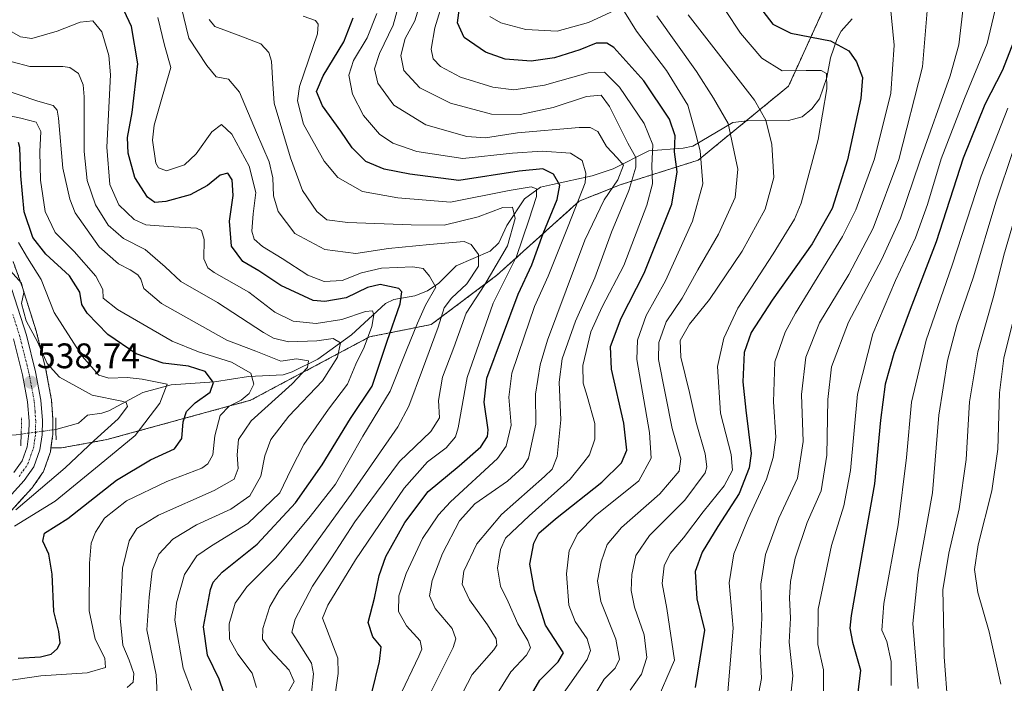
# Model space of a CAD drawing. Units: metres. Extents: x 616771 to 620197, y 4782644 to 4785016.
# Drawn here: x 618516 to 618795, y 4783718 to 4783905 of the extents above; entities that cross this region are included whole.
import ezdxf
from ezdxf.enums import TextEntityAlignment as Align

# ---------------------------------------------------------------- set-up
doc = ezdxf.new("R2010")
doc.units = ezdxf.units.M
doc.header["$MEASUREMENT"] = 0
for name, pattern in [('TRAZO_Y_PUNTO', [1, 0.5, -0.25, 0, -0.25]), ('TRAZOS', [0.75, 0.5, -0.25]), ('TRAZOS2', [0.375, 0.25, -0.125])]:
    doc.linetypes.add(name, pattern=pattern)
for name, color, linetype, lineweight in [('Arbolado forestal', 92, 'TRAZOS', 0), ('Arbolado forestal CxS', 92, 'Continuous', 0), ('Carretera de calzada única', 19, 'Continuous', 13), ('Carretera de calzada única Cxs', 19, 'Continuous', 13), ('Carretera de calzada única eje', 19, 'TRAZO_Y_PUNTO', 0), ('Carátula', 7, 'Continuous', 5), ('Corriente natural lineal', 142, 'Continuous', 13), ('Corriente natural lineal oculto', 19, 'TRAZO_Y_PUNTO', 13), ('Curva de nivel maestra', 36, 'Continuous', 30), ('Curva de nivel normal', 36, 'Continuous', 0), ('Núcleo urbano', 19, 'Continuous', 0), ('Núcleo urbano CxS', 19, 'Continuous', 0), ('Puente lineal', 2, 'TRAZOS2', 0), ('Punto de cota en terreno', 7, 'Continuous', 0), ('Rótulo de punto de cota en terreno', 19, 'Continuous', 0)]:
    doc.layers.add(name, color=color, linetype=linetype, lineweight=lineweight)
doc.styles.add('Arial', font='txt', dxfattribs={"height": 0.2})

# ---------------------------------------------------------------- blocks, each defined once
blk = doc.blocks.new('*U151')
at = {"layer": 'Arbolado forestal CxS', "color": 92, "linetype": 'Continuous', "lineweight": 0}
blk.add_polyline3d([(618499.41, 4783750.83, 539.5), (618519.99, 4783773.35, 538.28), (618520.08, 4783773.44, 538.22), (618520.24, 4783773.65, 538.19), (618522.97, 4783777.54, 538.08), (618523.11, 4783777.76, 538.06), (618523.33, 4783778.24, 538.01), (618525.05, 4783783.05, 537.8), (618525.17, 4783783.54, 537.77), (618525.19, 4783783.64, 537.76), (618525.33, 4783784.63, 537.71), (618528.35, 4783784.63, 537.72), (618541.11, 4783786.95, 541.56), (618581.7, 4783798.05, 554.97), (618615.35, 4783815.95, 569.79), (618632.76, 4783819.44, 583.59), (618651.32, 4783833.36, 591.95), (618674.52, 4783854.24, 605.24), (618686.12, 4783858.88, 610.94), (618708.16, 4783865.84, 628.06), (618733.68, 4783886.72, 644.05), (618751.08, 4783925, 659.45)], dxfattribs=at)
blk = doc.blocks.new('*U157')
at = {"layer": 'Arbolado forestal CxS', "color": 92, "linetype": 'Continuous', "lineweight": 0}
blk.add_polyline3d([(618751.08, 4783925, 659.45), (618733.68, 4783886.72, 644.05), (618708.16, 4783865.84, 628.06), (618686.12, 4783858.88, 610.94), (618674.52, 4783854.24, 605.24), (618651.32, 4783833.36, 591.95), (618632.76, 4783819.44, 583.59), (618615.35, 4783815.95, 569.79), (618581.7, 4783798.05, 554.97), (618541.11, 4783786.95, 541.56), (618528.35, 4783784.63, 537.72), (618525.33, 4783784.63, 537.71), (618525.8, 4783787.92, 537.49), (618525.83, 4783788.29, 537.47), (618525.9, 4783792.28, 537.21), (618525.89, 4783792.54, 537.2), (618525.45, 4783798.29, 537.82), (618525.41, 4783798.6, 537.87), (618523.9, 4783806.64, 539.56), (618523.86, 4783806.81, 539.59), (618521.28, 4783817.17, 540.02), (618521.23, 4783817.34, 540.04), (618517.18, 4783830.21, 540.21), (618517.14, 4783830.34, 540.19), (618514.63, 4783837.2, 541.47)], dxfattribs=at)
blk = doc.blocks.new('*U177')
at = {"layer": 'Curva de nivel normal', "color": 36, "linetype": 'Continuous', "lineweight": 0}
blk.add_polyline3d([(618778.68, 4783711.85, 690), (618777.65, 4783725.61, 690), (618777.48, 4783736.38, 690), (618777.25, 4783744.59, 690), (618778.92, 4783754.94, 690), (618781.85, 4783767.39, 690), (618783.88, 4783781.36, 690), (618784.82, 4783797.58, 690), (618787.19, 4783811.74, 690), (618791.66, 4783827.67, 690), (618794.51, 4783839.06, 690), (618799.44, 4783856.04, 690)], dxfattribs=at)
blk = doc.blocks.new('*U179')
at = {"layer": 'Curva de nivel normal', "color": 36, "linetype": 'Continuous', "lineweight": 0}
blk.add_polyline3d([(618565.03, 4783716.26, 570), (618562.67, 4783722.44, 570), (618560.33, 4783735.95, 570), (618560.77, 4783740.83, 570), (618563.08, 4783748.84, 570), (618566.52, 4783754.16, 570), (618570.63, 4783756.94, 570), (618580.98, 4783763.26, 570), (618589.99, 4783771.92, 570), (618593.21, 4783778.58, 570), (618596.78, 4783785.58, 570), (618603.68, 4783795.58, 570), (618609.14, 4783802.57, 570), (618611.44, 4783808.24, 570), (618613.84, 4783813.06, 570), (618615.99, 4783818.88, 570), (618616.52, 4783822.22, 570), (618616.2, 4783823.34, 570), (618614.21, 4783823.08, 570), (618607.53, 4783820.86, 570), (618600.27, 4783819.72, 570), (618593.79, 4783820.42, 570), (618588.57, 4783822.9, 570), (618581.2, 4783828.53, 570), (618571.44, 4783834.14, 570), (618569.67, 4783835.46, 570), (618568.52, 4783838.02, 570), (618568.62, 4783843.46, 570), (618567.85, 4783845.97, 570), (618566.48, 4783846.65, 570), (618558.46, 4783847.12, 570), (618552.14, 4783847.62, 570), (618548.83, 4783849.13, 570), (618544.51, 4783853.27, 570), (618541.91, 4783858.99, 570), (618541.07, 4783869.54, 570), (618542.12, 4783889.97, 570), (618541.64, 4783895.36, 570), (618539.71, 4783902.05, 570), (618537.19, 4783905.12, 570), (618533.55, 4783904.78, 570), (618527.06, 4783902.26, 570), (618519.92, 4783900.22, 570), (618516.68, 4783900.64, 570), (618509.58, 4783904.73, 570)], dxfattribs=at)
blk = doc.blocks.new('*U184')
at = {"layer": 'Curva de nivel normal', "color": 36, "linetype": 'Continuous', "lineweight": 0}
blk.add_polyline3d([(618591.53, 4783714.12, 585), (618594.03, 4783718.69, 585), (618592.63, 4783721.91, 585), (618587.2, 4783727.67, 585), (618585.1, 4783730.59, 585), (618585.15, 4783733.59, 585), (618587.2, 4783739.87, 585), (618589.75, 4783744.36, 585), (618595.93, 4783751.86, 585), (618610.13, 4783771.58, 585), (618623.31, 4783790.58, 585), (618626.45, 4783796.37, 585), (618630.24, 4783806.73, 585), (618634.67, 4783818.69, 585), (618636.44, 4783824.15, 585), (618638.49, 4783826.9, 585), (618642.83, 4783830.9, 585), (618646.1, 4783835.9, 585), (618646.08, 4783839.2, 585), (618644.05, 4783842.01, 585), (618642.09, 4783842.91, 585), (618632.21, 4783842.02, 585), (618620.69, 4783840.92, 585), (618611.42, 4783839.5, 585), (618602.73, 4783840.63, 585), (618594.26, 4783845.11, 585), (618589.5, 4783851.35, 585), (618588.21, 4783855.72, 585), (618588.02, 4783860.86, 585), (618586.92, 4783865.38, 585), (618583.35, 4783873.67, 585), (618578.6, 4783885.04, 585), (618575.46, 4783888.68, 585), (618571.97, 4783889.4, 585), (618569.36, 4783892.58, 585), (618564.31, 4783900.26, 585), (618562.13, 4783909.19, 585)], dxfattribs=at)
blk = doc.blocks.new('*U192')
at = {"layer": 'Curva de nivel normal', "color": 36, "linetype": 'Continuous', "lineweight": 0}
blk.add_polyline3d([(618570.04, 4783905.53, 590), (618571.62, 4783903.54, 590), (618578.24, 4783901.11, 590), (618584.62, 4783898.71, 590), (618586.86, 4783896.22, 590), (618587.6, 4783893.78, 590), (618588.01, 4783887.41, 590), (618588.39, 4783881.92, 590), (618592.96, 4783866.46, 590), (618596.36, 4783857.31, 590), (618600.39, 4783851.36, 590), (618603.28, 4783848.99, 590), (618609.22, 4783848.26, 590), (618627.05, 4783847.56, 590), (618636.43, 4783847.45, 590), (618645.96, 4783849.86, 590), (618653, 4783852.52, 590), (618655.7, 4783852.55, 590), (618656.46, 4783849.33, 590), (618654.27, 4783841.67, 590), (618647.85, 4783830.77, 590), (618642.62, 4783822.67, 590), (618639.12, 4783812.99, 590), (618635.9, 4783804.54, 590), (618634.84, 4783797.97, 590), (618635.09, 4783793.1, 590), (618632.68, 4783789.24, 590), (618623.75, 4783780.78, 590), (618617.26, 4783772.05, 590), (618611.13, 4783763.78, 590), (618604.53, 4783753.57, 590), (618599.18, 4783745.55, 590), (618594.35, 4783736.27, 590), (618593.37, 4783732.6, 590), (618595.06, 4783729.92, 590), (618598.94, 4783723.82, 590), (618599.45, 4783720.85, 590), (618598.82, 4783714.46, 590)], dxfattribs=at)
blk = doc.blocks.new('*U194')
at = {"layer": 'Curva de nivel normal', "color": 36, "linetype": 'Continuous', "lineweight": 0}
blk.add_polyline3d([(618623.52, 4783713.76, 605), (618629.28, 4783725.79, 605), (618630.06, 4783727.77, 605), (618629.58, 4783730.13, 605), (618625.8, 4783734.38, 605), (618623.52, 4783738.39, 605), (618623.63, 4783742.83, 605), (618625.64, 4783749.17, 605), (618630.31, 4783759.04, 605), (618634.76, 4783765.73, 605), (618638.16, 4783769.38, 605), (618651.42, 4783781.66, 605), (618653.88, 4783785.12, 605), (618655.3, 4783791.04, 605), (618654.69, 4783798.97, 605), (618655.51, 4783805.74, 605), (618658.96, 4783815.95, 605), (618661.89, 4783824.57, 605), (618665.76, 4783833.1, 605), (618671.43, 4783847.24, 605), (618676.23, 4783859.44, 605), (618676.46, 4783862.2, 605), (618675.39, 4783865.78, 605), (618672.04, 4783867.79, 605), (618664.07, 4783868.42, 605), (618655.72, 4783867.82, 605), (618641.7, 4783866.34, 605), (618628.64, 4783868.3, 605), (618621.9, 4783870.65, 605), (618618.13, 4783873.22, 605), (618613.59, 4783878.45, 605), (618610.48, 4783884.49, 605), (618609.46, 4783889.84, 605), (618610.78, 4783893.99, 605), (618614.66, 4783900.34, 605), (618617.38, 4783907.22, 605)], dxfattribs=at)
blk = doc.blocks.new('*U195')
at = {"layer": 'Curva de nivel normal', "color": 36, "linetype": 'Continuous', "lineweight": 0}
blk.add_polyline3d([(618512.88, 4783718.89, 555), (618522.49, 4783720.3, 555), (618535.6, 4783721.1, 555), (618540.74, 4783722.61, 555), (618540.59, 4783725.27, 555), (618537.82, 4783730.66, 555), (618536.11, 4783738.61, 555), (618536.19, 4783752.11, 555), (618536.71, 4783757.71, 555), (618537.88, 4783760.78, 555), (618540.41, 4783764.73, 555), (618546.65, 4783769.68, 555), (618558.1, 4783775.15, 555), (618567.91, 4783778.93, 555), (618569.61, 4783780.07, 555), (618571.07, 4783782.68, 555), (618571.66, 4783788.05, 555), (618573.11, 4783793.76, 555), (618575.66, 4783796.38, 555), (618579.07, 4783798.08, 555), (618581.32, 4783799.96, 555), (618582.63, 4783802.64, 555), (618581.81, 4783805.72, 555), (618576.35, 4783808.82, 555), (618567, 4783811.76, 555), (618559.57, 4783814.72, 555), (618544.16, 4783823.66, 555), (618540.1, 4783826.88, 555), (618539.94, 4783829.35, 555), (618537.96, 4783833.13, 555), (618531.86, 4783840.03, 555), (618526.55, 4783845.38, 555), (618523.7, 4783851.35, 555), (618522.37, 4783860.23, 555), (618522.17, 4783868.23, 555), (618522.43, 4783873.94, 555), (618521.14, 4783876.54, 555), (618516.79, 4783877.69, 555), (618508.74, 4783879.38, 555)], dxfattribs=at)
blk = doc.blocks.new('*U197')
at = {"layer": 'Curva de nivel normal', "color": 36, "linetype": 'Continuous', "lineweight": 0}
blk.add_polyline3d([(618770.34, 4783716.65, 685), (618768.77, 4783735, 685), (618770.27, 4783749.49, 685), (618774.37, 4783771.92, 685), (618776.17, 4783793.84, 685), (618778.54, 4783809.31, 685), (618781.26, 4783819.27, 685), (618785.95, 4783832.91, 685), (618792.26, 4783853.94, 685), (618797.24, 4783868.84, 685)], dxfattribs=at)
blk = doc.blocks.new('*U212')
at = {"layer": 'Curva de nivel normal', "color": 36, "linetype": 'Continuous', "lineweight": 0}
blk.add_polyline3d([(618509.32, 4783894.92, 565), (618519.33, 4783892.31, 565), (618528.69, 4783892.3, 565), (618530.68, 4783891.97, 565), (618533.12, 4783890.32, 565), (618534.45, 4783887.06, 565), (618534.75, 4783883.74, 565), (618534.72, 4783868.26, 565), (618535.58, 4783860.07, 565), (618537.92, 4783853.18, 565), (618541.45, 4783847.5, 565), (618545.83, 4783843.75, 565), (618551.92, 4783840.59, 565), (618557.58, 4783835.75, 565), (618562.04, 4783831.55, 565), (618572.33, 4783825.66, 565), (618585.41, 4783817.15, 565), (618588.17, 4783815.57, 565), (618592.39, 4783814.53, 565), (618600.39, 4783814.88, 565), (618605.09, 4783815.49, 565), (618607.08, 4783814.26, 565), (618606.28, 4783810.27, 565), (618602.01, 4783803.57, 565), (618592.54, 4783793.58, 565), (618587.46, 4783786.95, 565), (618585.76, 4783782.41, 565), (618584.58, 4783776.62, 565), (618581.46, 4783771.1, 565), (618576.11, 4783767.35, 565), (618566.47, 4783762.85, 565), (618559.75, 4783758.87, 565), (618555.78, 4783754.6, 565), (618553.91, 4783749.89, 565), (618553.05, 4783742.52, 565), (618552.4, 4783733.26, 565), (618555.08, 4783720.51, 565), (618555.44, 4783713.32, 565)], dxfattribs=at)
blk = doc.blocks.new('*U221')
at = {"layer": 'Curva de nivel normal', "color": 36, "linetype": 'Continuous', "lineweight": 0}
blk.add_polyline3d([(618513.85, 4783834.57, 540), (618516.98, 4783831.09, 540), (618517.68, 4783828.46, 540), (618517.03, 4783825.34, 540), (618518.32, 4783820.46, 540), (618521.48, 4783814.55, 540), (618524.28, 4783808.45, 540), (618527.75, 4783804.59, 540), (618536.99, 4783799.5, 540), (618545.31, 4783797.82, 540), (618546.54, 4783797.45, 540), (618546.97, 4783796.28, 540), (618544.35, 4783792.77, 540), (618537.55, 4783786.68, 540), (618529.36, 4783778.98, 540), (618515.41, 4783767.1, 540)], dxfattribs=at)
blk = doc.blocks.new('*U236')
at = {"layer": 'Curva de nivel normal', "color": 36, "linetype": 'Continuous', "lineweight": 0}
blk.add_polyline3d([(618762.66, 4783717.53, 680), (618762.64, 4783724.35, 680), (618761.42, 4783729.99, 680), (618760, 4783733.19, 680), (618760.57, 4783740.65, 680), (618764.65, 4783762.89, 680), (618767, 4783781.9, 680), (618768.44, 4783797.56, 680), (618772.6, 4783815.06, 680), (618779.88, 4783836.2, 680), (618788.05, 4783861.3, 680), (618795.62, 4783880.56, 680)], dxfattribs=at)
blk = doc.blocks.new('*U237')
at = {"layer": 'Curva de nivel normal', "color": 36, "linetype": 'Continuous', "lineweight": 0}
blk.add_polyline3d([(618511.39, 4783886, 560), (618521.62, 4783882.47, 560), (618525.99, 4783881.29, 560), (618527.1, 4783879.98, 560), (618527.48, 4783877.7, 560), (618528.68, 4783863.58, 560), (618530.61, 4783854.78, 560), (618532.21, 4783850.98, 560), (618538.97, 4783841.41, 560), (618544.4, 4783836.55, 560), (618547.71, 4783834.88, 560), (618549.89, 4783833.49, 560), (618550.69, 4783832.26, 560), (618551.52, 4783829.63, 560), (618556.51, 4783825.37, 560), (618575.01, 4783815.07, 560), (618583.24, 4783811.94, 560), (618590.3, 4783809.1, 560), (618594.68, 4783809.76, 560), (618598.12, 4783809.2, 560), (618597.84, 4783807.3, 560), (618593.42, 4783802.69, 560), (618581.9, 4783792.26, 560), (618578.26, 4783787.03, 560), (618577.9, 4783782.7, 560), (618578.2, 4783778.76, 560), (618577.12, 4783775.82, 560), (618571.41, 4783772.58, 560), (618555.68, 4783765.67, 560), (618549.59, 4783761.84, 560), (618547.39, 4783758.4, 560), (618545.57, 4783750.65, 560), (618544.89, 4783736.59, 560), (618545.6, 4783728.95, 560), (618547.42, 4783724.7, 560), (618548.69, 4783720.95, 560), (618548.56, 4783718.49, 560), (618546.82, 4783716.95, 560)], dxfattribs=at)
blk = doc.blocks.new('*U243')
at = {"layer": 'Curva de nivel normal', "color": 36, "linetype": 'Continuous', "lineweight": 0}
blk.add_polyline3d([(618793.67, 4783717.9, 695), (618790.34, 4783732.69, 695), (618787.18, 4783743.78, 695), (618786.18, 4783750.25, 695), (618787.29, 4783757.25, 695), (618791.13, 4783772.51, 695), (618792.79, 4783784.29, 695), (618793.28, 4783800.17, 695), (618794.53, 4783809.9, 695), (618797.68, 4783822.81, 695)], dxfattribs=at)
blk = doc.blocks.new('*U252')
at = {"layer": 'Curva de nivel maestra', "color": 36, "linetype": 'Continuous', "lineweight": 30}
blk.add_polyline3d([(618615.94, 4783715.47, 600), (618618.13, 4783724.32, 600), (618618.63, 4783728.48, 600), (618616.21, 4783731.27, 600), (618614.97, 4783735.29, 600), (618616.76, 4783742.15, 600), (618618.02, 4783748.59, 600), (618619.96, 4783753.92, 600), (618625.3, 4783763.53, 600), (618631.88, 4783772.35, 600), (618640.67, 4783779.51, 600), (618646.76, 4783784.94, 600), (618648.63, 4783787.8, 600), (618648.87, 4783789.69, 600), (618647.73, 4783797.56, 600), (618648.44, 4783804.3, 600), (618657.33, 4783828.02, 600), (618661.14, 4783836.3, 600), (618664.37, 4783845.1, 600), (618668.29, 4783854.7, 600), (618669.08, 4783858.79, 600), (618667.26, 4783861.87, 600), (618664.3, 4783863.42, 600), (618657.57, 4783862.75, 600), (618640.57, 4783860.05, 600), (618626.73, 4783861.84, 600), (618619.48, 4783863.32, 600), (618614.23, 4783865.49, 600), (618610.44, 4783869.28, 600), (618607.2, 4783874.04, 600), (618602.04, 4783881.21, 600), (618600.37, 4783885.2, 600), (618602.18, 4783889.68, 600), (618608.05, 4783899.22, 600), (618610.74, 4783906.06, 600)], dxfattribs=at)
blk = doc.blocks.new('*U253')
at = {"layer": 'Curva de nivel maestra', "color": 36, "linetype": 'Continuous', "lineweight": 30}
blk.add_polyline3d([(618799.24, 4783904.33, 675), (618794.1, 4783891.2, 675), (618789.17, 4783881.56, 675), (618783.02, 4783866.36, 675), (618775.38, 4783842.78, 675), (618768.04, 4783823.7, 675), (618763.38, 4783811.24, 675), (618761.01, 4783802.57, 675), (618759.62, 4783792.41, 675), (618757.98, 4783774.49, 675), (618754.72, 4783756.61, 675), (618751.4, 4783737.33, 675), (618751.04, 4783733.76, 675), (618751.71, 4783729.75, 675), (618753.97, 4783721.9, 675), (618752.88, 4783712.44, 675)], dxfattribs=at)
blk = doc.blocks.new('*U255')
at = {"layer": 'Curva de nivel maestra', "color": 36, "linetype": 'Continuous', "lineweight": 30}
blk.add_polyline3d([(618574.18, 4783715.48, 575), (618572.83, 4783719.34, 575), (618569.58, 4783726.1, 575), (618568.43, 4783734.08, 575), (618570.38, 4783744.64, 575), (618571.1, 4783746.71, 575), (618573.73, 4783749.58, 575), (618583.57, 4783757.47, 575), (618594.42, 4783769.13, 575), (618601.94, 4783779.8, 575), (618609.91, 4783792.91, 575), (618616.05, 4783802.03, 575), (618620.28, 4783814.72, 575), (618624, 4783825.26, 575), (618624.41, 4783828.7, 575), (618623.58, 4783829.61, 575), (618618.3, 4783830.76, 575), (618614.72, 4783829.86, 575), (618608.7, 4783826.95, 575), (618602.69, 4783825.92, 575), (618599.41, 4783826.24, 575), (618590.23, 4783830.49, 575), (618584.05, 4783834.6, 575), (618579.55, 4783837.2, 575), (618576.36, 4783841.57, 575), (618575.74, 4783848.6, 575), (618576.84, 4783855.89, 575), (618576.56, 4783860.24, 575), (618575.28, 4783862.18, 575), (618573.11, 4783861.58, 575), (618569.59, 4783858.71, 575), (618564.65, 4783856.03, 575), (618557.74, 4783854.14, 575), (618554.67, 4783853.89, 575), (618552.61, 4783855.43, 575), (618549.06, 4783860.9, 575), (618547.09, 4783867.78, 575), (618546.98, 4783872.24, 575), (618548.3, 4783879.25, 575), (618549.88, 4783893.01, 575), (618548.07, 4783903.55, 575), (618543.24, 4783913.95, 575)], dxfattribs=at)
blk = doc.blocks.new('*U262')
at = {"layer": 'Curva de nivel maestra', "color": 36, "linetype": 'Continuous', "lineweight": 30}
blk.add_polyline3d([(618657.41, 4783708.67, 625), (618663.39, 4783719.02, 625), (618668.56, 4783724.26, 625), (618670.1, 4783726.8, 625), (618665.03, 4783734.59, 625), (618661.93, 4783744.49, 625), (618660.64, 4783751.78, 625), (618661.72, 4783757.74, 625), (618663.12, 4783760.58, 625), (618667.84, 4783764.58, 625), (618680.9, 4783774.91, 625), (618686.52, 4783780.4, 625), (618687.98, 4783783.93, 625), (618687.11, 4783791.64, 625), (618683.68, 4783806.87, 625), (618683.34, 4783813.2, 625), (618686.43, 4783821.28, 625), (618692.94, 4783833.97, 625), (618700.67, 4783853.4, 625), (618702.22, 4783862.52, 625), (618701.48, 4783868.16, 625), (618701.7, 4783872.75, 625), (618700.08, 4783877.44, 625), (618692.83, 4783888.26, 625), (618684.33, 4783897.68, 625), (618682.33, 4783898.86, 625), (618679.38, 4783898.88, 625), (618674.68, 4783897.02, 625), (618667.59, 4783894.7, 625), (618660.96, 4783893.76, 625), (618653.67, 4783894.34, 625), (618648.05, 4783896.31, 625), (618642.02, 4783900.43, 625), (618640.18, 4783904.56, 625), (618640.87, 4783909.56, 625)], dxfattribs=at)
blk = doc.blocks.new('*U265')
at = {"layer": 'Curva de nivel maestra', "color": 36, "linetype": 'Continuous', "lineweight": 30}
blk.add_polyline3d([(618516.07, 4783725.27, 550), (618522.41, 4783725.67, 550), (618525.4, 4783726.43, 550), (618527.17, 4783727.98, 550), (618527.91, 4783729.6, 550), (618527.58, 4783732.75, 550), (618526.1, 4783738.46, 550), (618525.64, 4783748.97, 550), (618524.69, 4783754.58, 550), (618523.06, 4783758.25, 550), (618523.54, 4783760.58, 550), (618530.12, 4783764.68, 550), (618543.86, 4783775.46, 550), (618553.41, 4783781.21, 550), (618560.26, 4783784.38, 550), (618562.25, 4783787.25, 550), (618562.66, 4783791.96, 550), (618563.59, 4783794.88, 550), (618566.03, 4783797.34, 550), (618570.32, 4783800.39, 550), (618571.2, 4783803.1, 550), (618568.87, 4783806.17, 550), (618564.18, 4783807.71, 550), (618557.03, 4783808.53, 550), (618549.36, 4783811.2, 550), (618541.42, 4783816.59, 550), (618535.53, 4783822.6, 550), (618534.02, 4783825.09, 550), (618533.44, 4783828.57, 550), (618530.6, 4783833.14, 550), (618523.9, 4783839.33, 550), (618520.18, 4783844.01, 550), (618517.8, 4783851.29, 550), (618516.81, 4783861.41, 550), (618516.51, 4783869.39, 550), (618516.2, 4783870.78, 550)], dxfattribs=at)
blk = doc.blocks.new('*U266')
at = {"layer": 'Curva de nivel maestra', "color": 36, "linetype": 'Continuous', "lineweight": 30}
blk.add_polyline3d([(618726.44, 4783907.9, 650), (618729.2, 4783904.18, 650), (618734.34, 4783901.71, 650), (618745.52, 4783899.51, 650), (618750.74, 4783896.66, 650), (618752.89, 4783893.55, 650), (618754.55, 4783889.14, 650), (618754.1, 4783883.23, 650), (618750.35, 4783865.97, 650), (618745.96, 4783852.2, 650), (618740.32, 4783842.24, 650), (618729.05, 4783826.29, 650), (618723.15, 4783817.17, 650), (618721.15, 4783811.57, 650), (618720.75, 4783803.24, 650), (618721.59, 4783795.24, 650), (618723.1, 4783783.05, 650), (618722.57, 4783779.01, 650), (618719.75, 4783771.74, 650), (618713.74, 4783762.43, 650), (618709.27, 4783755.18, 650), (618707.35, 4783749.75, 650), (618707.75, 4783742.05, 650), (618709.93, 4783733.15, 650), (618707.32, 4783716.94, 650)], dxfattribs=at)
blk = doc.blocks.new('5PATER')
at = {"layer": 'Carátula', "linetype": 'Continuous', "lineweight": 5}
h = blk.add_hatch(color=250, dxfattribs=at)
edge = h.paths.add_edge_path()
edge.add_ellipse((0, 0.01), major_axis=(-1.33, -1.34), ratio=0.999422, start_angle=0, end_angle=360)

msp = doc.modelspace()

# ---------------------------------------------------------------- linework, layer by layer
at = {"layer": 'Arbolado forestal', "color": 92, "linetype": 'TRAZOS', "lineweight": 0}
for points in [[(618525.33, 4783784.63, 537.71), (618528.35, 4783784.63, 537.72), (618541.11, 4783786.95, 541.56), (618581.7, 4783798.05, 554.97), (618615.35, 4783815.96, 569.79), (618632.75, 4783819.44, 583.59), (618651.32, 4783833.36, 591.95), (618674.52, 4783854.24, 605.24), (618686.12, 4783858.88, 610.94), (618708.16, 4783865.84, 628.06), (618721.72, 4783876.94, 636.95), (618733.68, 4783886.72, 644.05), (618751.08, 4783925, 659.45), (618761.2, 4783945.35, 670.46)], [(618525.33, 4783784.63, 537.71), (618525.8, 4783787.92, 537.49), (618525.83, 4783788.29, 537.47), (618525.85, 4783789.7, 537.38), (618525.9, 4783792.28, 537.21), (618525.89, 4783792.54, 537.2), (618525.45, 4783798.29, 537.82), (618525.41, 4783798.6, 537.87), (618523.9, 4783806.64, 539.56), (618523.86, 4783806.81, 539.59), (618521.28, 4783817.17, 540.02), (618521.23, 4783817.34, 540.04), (618517.18, 4783830.21, 540.21), (618517.14, 4783830.34, 540.19), (618514.63, 4783837.2, 541.47)], [(618473.55, 4783714.06, 537.48), (618488.2, 4783736.21, 536.92), (618499.41, 4783750.83, 539.5), (618519.99, 4783773.35, 538.28), (618520.08, 4783773.44, 538.22), (618520.24, 4783773.65, 538.19), (618522.97, 4783777.54, 538.08), (618523.11, 4783777.76, 538.06), (618523.33, 4783778.24, 538.01), (618525.05, 4783783.05, 537.8), (618525.17, 4783783.54, 537.77), (618525.19, 4783783.64, 537.76), (618525.33, 4783784.63, 537.71)]]:
    msp.add_polyline3d(points, dxfattribs=at)
at = {"layer": 'Carretera de calzada única', "color": 19, "linetype": 'Continuous', "lineweight": 13}
for points in [[(618514.32, 4783829.31, 539.58), (618518.37, 4783816.44, 539.54), (618520.95, 4783806.08, 538.73), (618522.46, 4783798.06, 538.33), (618522.9, 4783792.31, 537.92), (618522.83, 4783788.34, 537.94), (618522.22, 4783784.06, 538.04), (618520.51, 4783779.26, 537.96), (618517.78, 4783775.37, 538.05), (618497.11, 4783752.76, 538.07)], [(618514.85, 4783777.71, 537.54), (618517.15, 4783781, 537.65), (618518.57, 4783784.96, 537.62), (618519.09, 4783788.64, 537.82), (618519.15, 4783792.2, 537.88), (618518.74, 4783797.57, 538.06), (618517.29, 4783805.28, 538.59), (618514.76, 4783815.42, 539.05)]]:
    msp.add_polyline3d(points, dxfattribs=at)
at = {"layer": 'Carretera de calzada única Cxs', "color": 19, "linetype": 'Continuous', "lineweight": 13}
for points in [[(618514.32, 4783829.31, 539.58), (618518.37, 4783816.44, 539.54), (618520.95, 4783806.08, 538.73), (618522.46, 4783798.06, 538.33), (618522.9, 4783792.31, 537.92), (618522.83, 4783788.34, 537.94), (618522.22, 4783784.06, 538.04), (618520.51, 4783779.26, 537.96), (618517.78, 4783775.37, 538.05), (618497.11, 4783752.76, 538.07)], [(618514.85, 4783777.71, 537.54), (618517.15, 4783781, 537.65), (618518.57, 4783784.96, 537.62), (618519.09, 4783788.64, 537.82), (618519.15, 4783792.2, 537.88), (618518.74, 4783797.57, 538.06), (618517.29, 4783805.28, 538.59), (618514.76, 4783815.42, 539.05)]]:
    msp.add_polyline3d(points, dxfattribs=at)
at = {"layer": 'Carretera de calzada única eje', "color": 19, "linetype": 'TRAZO_Y_PUNTO', "lineweight": 0}
msp.add_polyline3d([(618516.31, 4783776.54, 537.97), (618517.47, 4783778.18, 538), (618518.83, 4783780.13, 537.86), (618519.68, 4783782.53, 537.81), (618520.39, 4783784.51, 537.92), (618520.7, 4783786.65, 538.01), (618520.96, 4783788.49, 538.07), (618520.99, 4783790.47, 538.13), (618521.02, 4783792.25, 538.17), (618520.82, 4783794.94, 538.24), (618520.6, 4783797.81, 538.35), (618519.84, 4783801.82, 538.47), (618519.12, 4783805.68, 538.66), (618517.85, 4783810.75, 538.99), (618516.56, 4783815.93, 539.28), (618514.54, 4783822.36, 539.49)], dxfattribs=at)
at = {"layer": 'Corriente natural lineal', "color": 142, "linetype": 'Continuous', "lineweight": 13}
for points in [[(618751.64, 4783905.69, 651.95), (618748.59, 4783902.24, 650.76), (618747.31, 4783899.88, 649.37), (618745.57, 4783894.76, 646.78), (618744.45, 4783889.2, 645.38), (618742.38, 4783883.18, 644.65), (618740.3, 4783880.31, 643.76), (618737.55, 4783878.08, 642.94), (618733.69, 4783877.05, 641.8), (618722.02, 4783876.97, 637.06), (618717.9, 4783876.44, 635.18), (618706.68, 4783869.78, 627.81), (618703.92, 4783869.18, 626.27), (618694.21, 4783868.49, 619.02), (618684.18, 4783863.36, 608.18), (618678.17, 4783861.38, 606.59), (618667, 4783859, 597.91), (618663.6, 4783858.25, 595.81), (618659.1, 4783854.95, 592.89), (618654.13, 4783847.43, 589.02), (618651.87, 4783842.53, 588.77), (618649.43, 4783840.13, 587.12), (618639.83, 4783836.04, 581.39), (618634.93, 4783831.14, 581.8), (618631.69, 4783828.98, 580.16), (618628.14, 4783827.51, 577.17), (618622.21, 4783826.5, 573.25), (618619.8, 4783825.35, 572.13), (618610.24, 4783816.56, 566.86), (618600.73, 4783809.64, 561.33), (618593.49, 4783806.06, 559.84), (618590.88, 4783805.26, 559.39), (618581.14, 4783804.75, 553.93), (618571.48, 4783803.29, 550.32), (618559.24, 4783802.44, 546.07), (618551.29, 4783800.26, 542.46), (618541.71, 4783795.08, 538.97), (618539.71, 4783794.39, 538.56), (618535.65, 4783793.82, 537.9), (618533.15, 4783791.61, 537.57), (618526.74, 4783789.82, 537.26)], [(618516.91, 4783788.5, 537.52), (618515.53, 4783788.32, 536.74), (618509.79, 4783788.22, 532.78), (618500.98, 4783790.26, 527.81), (618489.64, 4783793.19, 521.67), (618473.58, 4783794.12, 518.78), (618464.73, 4783794.18, 516.55), (618453.08, 4783790.51, 513.65), (618429.79, 4783792.16, 500.76)]]:
    msp.add_polyline3d(points, dxfattribs=at)
at = {"layer": 'Corriente natural lineal oculto', "color": 19, "linetype": 'TRAZO_Y_PUNTO', "lineweight": 13}
msp.add_polyline3d([(618526.74, 4783789.82, 537.26), (618526.74, 4783789.82, 537.26), (618516.92, 4783788.5, 537.52), (618516.91, 4783788.5, 537.52)], dxfattribs=at)
at = {"layer": 'Curva de nivel normal', "color": 36, "linetype": 'Continuous', "lineweight": 0}
for points in [[(618724.43, 4783711.14, 660), (618726.08, 4783719.47, 660), (618725.62, 4783727.14, 660), (618726.14, 4783736.59, 660), (618725.86, 4783746.16, 660), (618727.19, 4783754.54, 660), (618730.96, 4783764.82, 660), (618736.17, 4783776.04, 660), (618737.78, 4783786.44, 660), (618737.37, 4783799.71, 660), (618738.61, 4783810.24, 660), (618742.42, 4783819.87, 660), (618750.67, 4783833.54, 660), (618757.6, 4783846.61, 660), (618764.85, 4783866, 660), (618771.48, 4783892.22, 660), (618773.83, 4783920.54, 660)], [(618632.62, 4783715.67, 610), (618638.97, 4783728.29, 610), (618639.74, 4783730.67, 610), (618638.63, 4783733.63, 610), (618633.85, 4783739.29, 610), (618632.22, 4783742.84, 610), (618632.98, 4783747.18, 610), (618635.93, 4783754.77, 610), (618640.72, 4783763.98, 610), (618645.05, 4783768.8, 610), (618654.28, 4783775.18, 610), (618658.76, 4783779.24, 610), (618660.21, 4783781.67, 610), (618662.33, 4783791.3, 610), (618662.21, 4783799.74, 610), (618663.51, 4783808.04, 610), (618665.56, 4783814.98, 610), (618676.15, 4783843.27, 610), (618681.58, 4783854.68, 610), (618685.47, 4783860.32, 610), (618687.04, 4783864.4, 610), (618685.24, 4783866.48, 610), (618682.28, 4783869.72, 610), (618679.78, 4783873.96, 610), (618677.63, 4783875.09, 610), (618674.54, 4783875.05, 610), (618657.14, 4783873.54, 610), (618648.1, 4783872.18, 610), (618642.81, 4783872.54, 610), (618631.2, 4783875.8, 610), (618622.15, 4783881.35, 610), (618617.68, 4783887.61, 610), (618616.72, 4783891.61, 610), (618618.1, 4783895.98, 610), (618622.02, 4783903.96, 610), (618624.24, 4783912.24, 610)], [(618639.08, 4783710.45, 615), (618644.29, 4783720.6, 615), (618650.43, 4783727.59, 615), (618651.28, 4783728.97, 615), (618651.13, 4783730.76, 615), (618648.6, 4783734.62, 615), (618643.58, 4783741.73, 615), (618641.46, 4783746.12, 615), (618641.95, 4783749.78, 615), (618645.59, 4783757.51, 615), (618652.63, 4783765.79, 615), (618664.76, 4783776.5, 615), (618666.9, 4783778.65, 615), (618668.36, 4783782.23, 615), (618669.34, 4783792.58, 615), (618668.88, 4783803.2, 615), (618669.73, 4783809.72, 615), (618673.54, 4783820.39, 615), (618678.97, 4783832.64, 615), (618683.68, 4783845.48, 615), (618688.53, 4783857.3, 615), (618690.53, 4783863.87, 615), (618690.57, 4783866.56, 615), (618688.31, 4783870.67, 615), (618683.09, 4783880.96, 615), (618680.74, 4783884.19, 615), (618676.56, 4783883.8, 615), (618667.22, 4783880.66, 615), (618657.84, 4783878.68, 615), (618649.76, 4783878.8, 615), (618638.23, 4783881.88, 615), (618629.52, 4783886.22, 615), (618625, 4783891.17, 615), (618624.19, 4783895.36, 615), (618625.43, 4783900.14, 615), (618628.13, 4783905.18, 615), (618630.69, 4783913.56, 615)], [(618649.16, 4783711.69, 620), (618655.22, 4783721.39, 620), (618659.68, 4783726.06, 620), (618660.79, 4783728.15, 620), (618660.01, 4783730.28, 620), (618657.19, 4783734.97, 620), (618654.52, 4783741.12, 620), (618652.32, 4783745.56, 620), (618651.51, 4783750.69, 620), (618652.28, 4783755.96, 620), (618653.75, 4783759.09, 620), (618660.43, 4783765.46, 620), (618672.02, 4783775.8, 620), (618675.88, 4783780.58, 620), (618677.46, 4783782.65, 620), (618679, 4783787.04, 620), (618678.95, 4783791.5, 620), (618676.82, 4783799.2, 620), (618675.68, 4783802.93, 620), (618675.55, 4783807.89, 620), (618677.84, 4783817.39, 620), (618681.02, 4783824.45, 620), (618687.14, 4783836.07, 620), (618693.69, 4783853.15, 620), (618695.24, 4783859.14, 620), (618695.07, 4783864.19, 620), (618695.3, 4783870.14, 620), (618692.89, 4783876.17, 620), (618685.96, 4783886.43, 620), (618681.66, 4783890.65, 620), (618677.05, 4783890.47, 620), (618664.71, 4783887.01, 620), (618656.05, 4783885.7, 620), (618650.16, 4783886.48, 620), (618641.06, 4783889.27, 620), (618635.36, 4783892.3, 620), (618633.3, 4783894.41, 620), (618632.69, 4783897.19, 620), (618633.76, 4783903.23, 620), (618636.54, 4783912.09, 620)], [(618716.44, 4783714.59, 655), (618718.06, 4783733.74, 655), (618716.94, 4783746.5, 655), (618718.19, 4783754.73, 655), (618722.3, 4783764.58, 655), (618727.46, 4783775.79, 655), (618729.38, 4783781.91, 655), (618730.07, 4783787.68, 655), (618729.42, 4783797.58, 655), (618729.81, 4783808.93, 655), (618732.69, 4783817.27, 655), (618735.6, 4783822.68, 655), (618748.94, 4783844.26, 655), (618752.66, 4783851.8, 655), (618757.95, 4783866.2, 655), (618762.53, 4783884.76, 655), (618763.51, 4783898.27, 655), (618762.03, 4783913.78, 655)], [(618743.58, 4783713.7, 670), (618743.52, 4783722.01, 670), (618741.94, 4783729.08, 670), (618742.09, 4783739.08, 670), (618745.86, 4783757.1, 670), (618749.34, 4783768.27, 670), (618751.14, 4783778.19, 670), (618753.15, 4783799.79, 670), (618757.46, 4783816.79, 670), (618763.88, 4783831.9, 670), (618769.55, 4783843.9, 670), (618772.94, 4783853.36, 670), (618776.78, 4783866.24, 670), (618783.39, 4783883.27, 670), (618789.76, 4783898.8, 670), (618792.39, 4783909.9, 670)], [(618555.54, 4783906.12, 580), (618557.43, 4783898.27, 580), (618559.2, 4783892, 580), (618556.74, 4783883.61, 580), (618554.44, 4783875.74, 580), (618553.98, 4783871.44, 580), (618554.96, 4783865, 580), (618555.68, 4783863.65, 580), (618558, 4783862.87, 580), (618563.02, 4783864.5, 580), (618566.36, 4783867.64, 580), (618570.79, 4783873.83, 580), (618573.46, 4783875.89, 580), (618576.42, 4783873.21, 580), (618581.33, 4783864.12, 580), (618583.2, 4783856.69, 580), (618582.44, 4783850.66, 580), (618582.1, 4783845.8, 580), (618582.74, 4783843.58, 580), (618585.1, 4783841.47, 580), (618590.68, 4783838.08, 580), (618597.86, 4783833.38, 580), (618602.52, 4783831.62, 580), (618607.54, 4783831.86, 580), (618613.06, 4783834.02, 580), (618618.72, 4783835.36, 580), (618627.56, 4783835.77, 580), (618630.5, 4783835.24, 580), (618632.29, 4783833.12, 580), (618634.08, 4783830, 580), (618631.09, 4783824.88, 580), (618628.86, 4783819.86, 580), (618625.75, 4783812.18, 580), (618621.15, 4783800.65, 580), (618613.43, 4783787.93, 580), (618605.7, 4783774.33, 580), (618598.56, 4783765.27, 580), (618588.89, 4783753.58, 580), (618580.61, 4783745.36, 580), (618577.38, 4783740.75, 580), (618575.64, 4783734.96, 580), (618575.75, 4783730.6, 580), (618578.12, 4783726.37, 580), (618582.21, 4783720.98, 580), (618583.42, 4783717.02, 580)], [(618605.13, 4783711.62, 595), (618606.48, 4783720.93, 595), (618606.34, 4783725.27, 595), (618603.19, 4783733.59, 595), (618602.07, 4783736.59, 595), (618603.51, 4783740.26, 595), (618611.4, 4783753, 595), (618625.1, 4783773.25, 595), (618631.73, 4783780.71, 595), (618636.99, 4783784.59, 595), (618639.56, 4783787.74, 595), (618640.39, 4783790.24, 595), (618642.9, 4783804.46, 595), (618650.28, 4783825.44, 595), (618656.84, 4783838.62, 595), (618660.31, 4783848.89, 595), (618662.45, 4783855.62, 595), (618662.5, 4783857.74, 595), (618660.93, 4783858.28, 595), (618654.72, 4783857.24, 595), (618638.22, 4783854, 595), (618623.32, 4783855.16, 595), (618613.33, 4783856.98, 595), (618606.34, 4783860.94, 595), (618602.46, 4783865.56, 595), (618596.69, 4783876.02, 595), (618594.94, 4783882.6, 595), (618595.51, 4783886.62, 595), (618600.6, 4783901.49, 595), (618600.77, 4783904.19, 595), (618600.05, 4783905.23, 595), (618596.56, 4783906.5, 595)], [(618684.66, 4783908.17, 630), (618677.14, 4783904.65, 630), (618668.34, 4783902.21, 630), (618659.49, 4783902.76, 630), (618652.42, 4783904.62, 630), (618649.27, 4783906.43, 630)], [(618669.41, 4783714.41, 630), (618676.81, 4783724.9, 630), (618677.73, 4783727.4, 630), (618676.81, 4783730.76, 630), (618673.38, 4783735.59, 630), (618671.65, 4783740.19, 630), (618670.96, 4783749.04, 630), (618671.71, 4783755.66, 630), (618674.15, 4783760.46, 630), (618679.1, 4783765.39, 630), (618691.38, 4783775.28, 630), (618694.87, 4783781.71, 630), (618694.38, 4783788.96, 630), (618690.84, 4783809.59, 630), (618691.02, 4783815, 630), (618693.44, 4783822.02, 630), (618698.9, 4783831.77, 630), (618706.52, 4783848.6, 630), (618709.47, 4783859.19, 630), (618708.76, 4783868.49, 630), (618707.39, 4783873.58, 630), (618705.27, 4783881.37, 630), (618699.18, 4783891.19, 630), (618690.77, 4783902.25, 630), (618687.35, 4783907.71, 630)], [(618676.31, 4783710.59, 635), (618681.58, 4783719.32, 635), (618684.74, 4783722.4, 635), (618685.97, 4783725, 635), (618684.87, 4783730.61, 635), (618680.67, 4783741.21, 635), (618679.76, 4783747.1, 635), (618680.73, 4783752.46, 635), (618682.49, 4783757.31, 635), (618686.52, 4783762.1, 635), (618697.32, 4783771.61, 635), (618702.8, 4783778.07, 635), (618703.3, 4783781.51, 635), (618700.85, 4783790.05, 635), (618696.99, 4783809.59, 635), (618697.03, 4783814.34, 635), (618699.11, 4783820.24, 635), (618703.67, 4783826.9, 635), (618708.08, 4783834.9, 635), (618713.88, 4783844.9, 635), (618718.6, 4783855.34, 635), (618719.4, 4783863.26, 635), (618716.64, 4783876.16, 635), (618712.5, 4783883.29, 635), (618707.66, 4783890.91, 635), (618696.5, 4783906.62, 635)], [(618688.92, 4783716.26, 640), (618692.1, 4783720.7, 640), (618693.66, 4783725.47, 640), (618692.88, 4783731.81, 640), (618690.2, 4783739.65, 640), (618689.19, 4783744.38, 640), (618689.38, 4783748.86, 640), (618690.58, 4783754.25, 640), (618694.42, 4783759.91, 640), (618704.42, 4783769.87, 640), (618710.11, 4783777.6, 640), (618710.62, 4783779.3, 640), (618710.09, 4783782.97, 640), (618707.54, 4783791.75, 640), (618705.72, 4783800.26, 640), (618703.22, 4783810.21, 640), (618703.1, 4783814.94, 640), (618705.74, 4783819.55, 640), (618711.34, 4783826.46, 640), (618720.59, 4783840.17, 640), (618727.08, 4783851.97, 640), (618729.51, 4783860.9, 640), (618728.94, 4783870.23, 640), (618727.31, 4783877.14, 640), (618724.03, 4783882.8, 640), (618705.35, 4783906.87, 640)], [(618695.89, 4783711.9, 645), (618701.47, 4783724.69, 645), (618699.26, 4783739.27, 645), (618697.96, 4783746.34, 645), (618698.54, 4783751.29, 645), (618700.26, 4783754.76, 645), (618704.01, 4783759.25, 645), (618709.6, 4783766.58, 645), (618715.52, 4783773.91, 645), (618717.85, 4783778.37, 645), (618717.49, 4783782.74, 645), (618714.5, 4783794.37, 645), (618713.64, 4783807.6, 645), (618715.41, 4783815.57, 645), (618719.37, 4783824.08, 645), (618729.37, 4783839.43, 645), (618735.41, 4783849.15, 645), (618737.29, 4783853.69, 645), (618742.04, 4783871.7, 645), (618744.52, 4783886.01, 645), (618744.39, 4783890.29, 645), (618742.89, 4783891.16, 645), (618738.7, 4783891.12, 645), (618731.9, 4783891.06, 645), (618726.14, 4783894.63, 645), (618720.14, 4783901.69, 645), (618715.91, 4783908.09, 645)], [(618733.72, 4783709.59, 665), (618734.9, 4783720.23, 665), (618733.84, 4783729.82, 665), (618734.23, 4783736.56, 665), (618733.96, 4783742.26, 665), (618734.25, 4783746.92, 665), (618735.56, 4783753.49, 665), (618738.96, 4783763.55, 665), (618742.85, 4783772.49, 665), (618744.54, 4783782.58, 665), (618744.76, 4783798.23, 665), (618745.84, 4783807.52, 665), (618750.64, 4783820.13, 665), (618759.99, 4783837.86, 665), (618765.28, 4783849.48, 665), (618770.74, 4783865.56, 665), (618779.31, 4783889.64, 665), (618781.82, 4783898.39, 665), (618782.87, 4783908.04, 665)], [(618515.02, 4783762.55, 545), (618526.5, 4783769.57, 545), (618538.99, 4783779.71, 545), (618549.1, 4783788.11, 545), (618556.1, 4783797.21, 545), (618558.13, 4783802.57, 545), (618551.13, 4783804, 545), (618546.85, 4783804.5, 545), (618541.69, 4783804.25, 545), (618538.88, 4783805.15, 545), (618534.14, 4783810.46, 545), (618526.21, 4783822.81, 545), (618522.52, 4783832.13, 545), (618518.66, 4783838.24, 545), (618516.2, 4783842.57, 545)]]:
    msp.add_polyline3d(points, dxfattribs=at)
at = {"layer": 'Núcleo urbano', "color": 19, "linetype": 'Continuous', "lineweight": 0}
for points in [[(618525.33, 4783784.63, 537.71), (618525.8, 4783787.92, 537.49), (618525.83, 4783788.29, 537.47), (618525.85, 4783789.7, 537.38), (618525.9, 4783792.28, 537.21), (618525.89, 4783792.54, 537.2), (618525.45, 4783798.29, 537.82), (618525.41, 4783798.6, 537.87), (618523.9, 4783806.64, 539.56), (618523.86, 4783806.81, 539.59), (618521.28, 4783817.17, 540.02), (618521.23, 4783817.34, 540.04), (618517.18, 4783830.21, 540.21), (618517.14, 4783830.34, 540.19), (618514.63, 4783837.2, 541.47)], [(618473.55, 4783714.06, 537.48), (618488.2, 4783736.21, 536.92), (618499.41, 4783750.83, 539.5), (618519.99, 4783773.35, 538.28), (618520.08, 4783773.44, 538.22), (618520.24, 4783773.65, 538.19), (618522.97, 4783777.54, 538.08), (618523.11, 4783777.76, 538.06), (618523.33, 4783778.24, 538.01), (618525.05, 4783783.05, 537.8), (618525.17, 4783783.54, 537.77), (618525.19, 4783783.64, 537.76), (618525.33, 4783784.63, 537.71)]]:
    msp.add_polyline3d(points, dxfattribs=at)
at = {"layer": 'Núcleo urbano CxS', "color": 19, "linetype": 'Continuous', "lineweight": 0}
msp.add_polyline3d([(618514.63, 4783837.2, 541.47), (618517.14, 4783830.34, 540.19), (618517.18, 4783830.21, 540.21), (618521.23, 4783817.34, 540.04), (618521.28, 4783817.17, 540.02), (618523.86, 4783806.81, 539.59), (618523.9, 4783806.64, 539.56), (618525.41, 4783798.6, 537.87), (618525.45, 4783798.29, 537.82), (618525.89, 4783792.54, 537.2), (618525.9, 4783792.28, 537.21), (618525.83, 4783788.29, 537.47), (618525.8, 4783787.92, 537.49), (618525.33, 4783784.63, 537.71), (618525.19, 4783783.64, 537.76), (618525.17, 4783783.54, 537.77), (618525.05, 4783783.05, 537.8), (618523.33, 4783778.24, 538.01), (618523.11, 4783777.76, 538.06), (618522.97, 4783777.54, 538.08), (618520.24, 4783773.65, 538.19), (618520.08, 4783773.44, 538.22), (618519.99, 4783773.35, 538.28), (618499.41, 4783750.83, 539.5)], dxfattribs=at)
at = {"layer": 'Puente lineal', "color": 2, "linetype": 'TRAZOS2', "lineweight": 0}
for points in [[(618517.05, 4783793.13, 537.87), (618516.81, 4783785.22, 537.9)], [(618526.71, 4783793.08, 537.47), (618526.76, 4783786.85, 537.75)]]:
    msp.add_polyline3d(points, dxfattribs=at)

# ---------------------------------------------------------------- block references
at = {"layer": 'Arbolado forestal CxS', "color": 92, "linetype": 'Continuous', "lineweight": 0}
for name in ['*U151', '*U157']:
    msp.add_blockref(name, (0, 0), dxfattribs=at)
at = {"layer": 'Curva de nivel maestra', "color": 36, "linetype": 'Continuous', "lineweight": 30}
for name in ['*U266', '*U253', '*U252', '*U262', '*U255', '*U265']:
    msp.add_blockref(name, (0, 0), dxfattribs=at)
at = {"layer": 'Curva de nivel normal', "color": 36, "linetype": 'Continuous', "lineweight": 0}
for name in ['*U236', '*U197', '*U177', '*U243', '*U194', '*U237', '*U212', '*U179', '*U184', '*U192', '*U221', '*U195']:
    msp.add_blockref(name, (0, 0), dxfattribs=at)
at = {"layer": 'Punto de cota en terreno', "linetype": 'Continuous', "lineweight": 0}
msp.add_blockref('5PATER', (618519.6, 4783803.16, 538.74), dxfattribs=at)

# ---------------------------------------------------------------- texts
at = {"layer": 'Rótulo de punto de cota en terreno', "color": 19, "linetype": 'Continuous', "lineweight": 0, "style": 'Arial'}
msp.add_text('538,74', height=7, dxfattribs=at).set_placement((618521.36, 4783804.92), align=Align.BOTTOM_LEFT)

doc.saveas('drawing.dxf')
